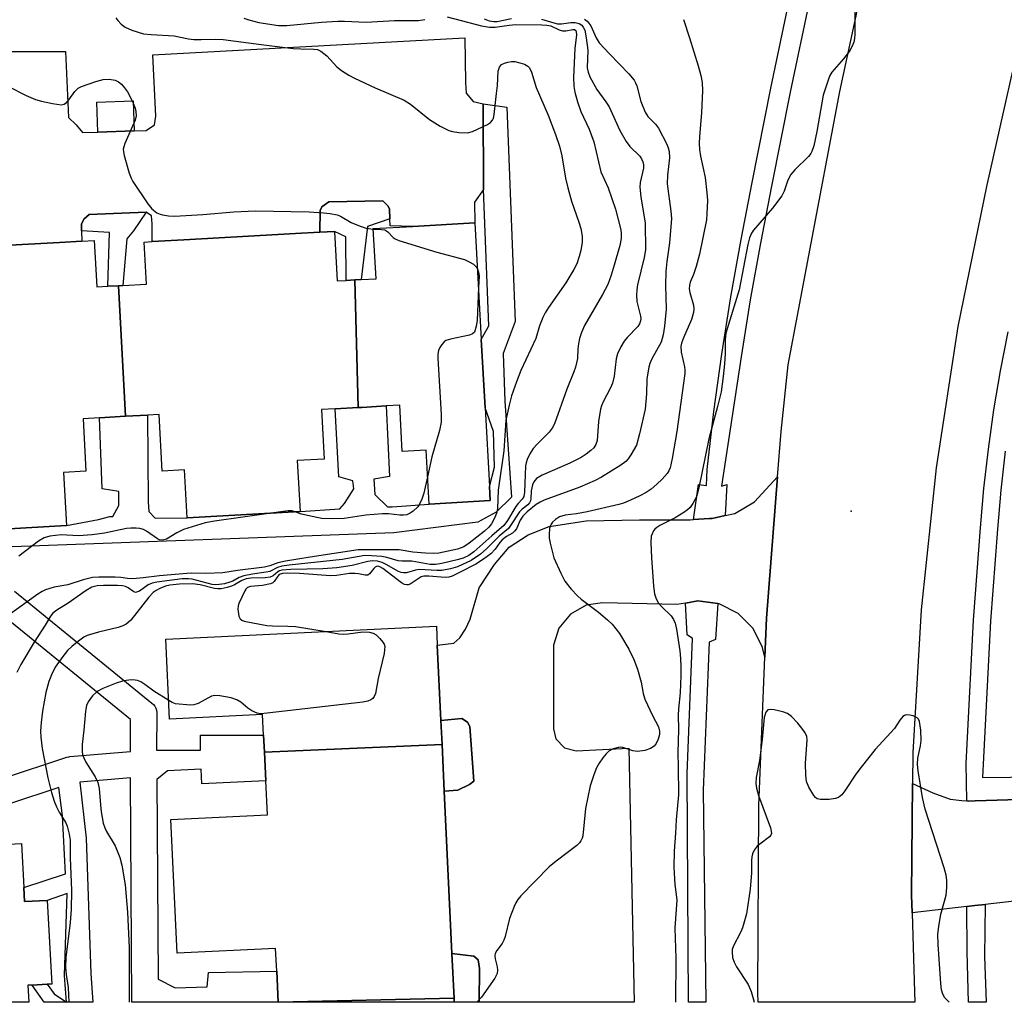
# Model space of a CAD drawing. Units: inches. Extents: x 1297761 to 1303761, y 497450 to 501451.
# Drawn here: x 1299238 to 1299463, y 497451 to 497675 of the extents above; entities that cross this region are included whole.
import ezdxf

# ---------------------------------------------------------------- set-up
doc = ezdxf.new("R2010")
doc.units = ezdxf.units.IN
doc.header["$MEASUREMENT"] = 0
for name, color, linetype in [('BLDG-Footprint', 5, 'Continuous'), ('CULTRL-Pad', 6, 'Continuous'), ('ELEV-Spot Elevation', 7, 'Continuous'), ('TRANS-Non Street Sidewalk', 7, 'Continuous'), ('TRANS-Parking Lot', 4, 'Continuous'), ('TRANS-Road', 130, 'Continuous'), ('TRANS-Street Sidewalk', 7, 'Continuous'), ('Undefined', 1, 'Continuous')]:
    doc.layers.add(name, color=color, linetype=linetype)

msp = doc.modelspace()

# ---------------------------------------------------------------- linework, layer by layer
at = {"layer": 'BLDG-Footprint'}
for points, elevation in [([(1299315.71, 497586.44), (1299314.93, 497615.56), (1299316.38, 497615.64), (1299319.78, 497615.83), (1299319.14, 497627.28), (1299328.16, 497627.79), (1299342.33, 497628.57), (1299343.81, 497601.97), (1299344.68, 497586.39), (1299345.68, 497568.43), (1299345.86, 497565.19), (1299331.9, 497564.41), (1299331.21, 497576.72), (1299325.77, 497576.42), (1299325.18, 497586.97), (1299322.12, 497586.8), (1299316.55, 497586.49)], 354.1), ([(1299314.93, 497615.56), (1299315.71, 497586.44), (1299310.48, 497586.15), (1299307.3, 497585.97), (1299307.93, 497574.67), (1299301.81, 497574.33), (1299302.45, 497562.71), (1299276.66, 497561.27), (1299276.05, 497572.22), (1299271, 497571.94), (1299270.28, 497584.87), (1299267.62, 497584.72), (1299262.63, 497584.45), (1299260.97, 497614.25), (1299261.97, 497614.31), (1299267.41, 497614.61), (1299266.88, 497624.22), (1299268.67, 497624.32), (1299275.92, 497624.72), (1299301.41, 497626.14), (1299306.92, 497626.44), (1299310.31, 497626.63), (1299310.94, 497615.34), (1299312.94, 497615.45)], 354.92), ([(1299334.84, 497509.52), (1299294.3, 497507.79), (1299294.12, 497511.64), (1299293.89, 497516.36), (1299272.66, 497515.35), (1299271.8, 497533.6), (1299333.55, 497536.53), (1299333.76, 497532.22), (1299334.58, 497515)], 346.01), ([(1299337.58, 497451.66), (1299297.52, 497450.71), (1299297.44, 497450.71), (1299297.11, 497457.78), (1299296.86, 497462.99), (1299274.39, 497461.93), (1299272.94, 497492.42), (1299294.98, 497493.46), (1299294.61, 497501.27), (1299294.3, 497507.79), (1299334.84, 497509.52), (1299335.34, 497498.92), (1299337.1, 497461.84)], 345.3), ([(1299212.61, 497450.72), (1299211.62, 497464.33), (1299217.9, 497464.67), (1299222.67, 497464.93), (1299221.53, 497486.01), (1299238.85, 497486.95), (1299239.4, 497476.93), (1299239.57, 497473.67), (1299244.73, 497473.95), (1299245.76, 497454.87), (1299244.75, 497454.81), (1299241.33, 497454.63), (1299240.3, 497454.57), (1299240.51, 497450.71)], 350.34), ([(1299297.52, 497450.71), (1299337.58, 497451.66), (1299337.63, 497450.7)], 345.45)]:
    msp.add_lwpolyline(points, close=True, dxfattribs=dict(at, elevation=elevation))
at = {"layer": 'BLDG-Footprint', "elevation": 355.13}
msp.add_lwpolyline([(1299219.17, 497622.57), (1299247.55, 497624.15), (1299252.63, 497624.43), (1299255.46, 497624.59), (1299256.04, 497613.98), (1299258.59, 497614.12), (1299260.97, 497614.25), (1299262.63, 497584.45), (1299256.67, 497584.11), (1299252.91, 497583.9), (1299253.58, 497571.89), (1299248.48, 497571.6), (1299249.15, 497559.52), (1299234.66, 497558.72)], dxfattribs=at)
at = {"layer": 'CULTRL-Pad'}
msp.add_lwpolyline([(1299264.54, 497649.59), (1299256.27, 497649.33), (1299256.06, 497656.14), (1299264.32, 497656.41)], close=True, dxfattribs=at)
at = {"layer": 'ELEV-Spot Elevation'}
msp.add_point((1299428.19, 497562.82, 340.6), dxfattribs=at)
at = {"layer": 'TRANS-Non Street Sidewalk'}
for points in [[(1299234.65, 497558.72), (1299249.15, 497559.52), (1299256.41, 497560.86), (1299259, 497561.6), (1299259.71, 497561.57), (1299261.1, 497564.07), (1299261.1, 497567.28), (1299257.28, 497567.9), (1299256.67, 497584.11), (1299262.63, 497584.45), (1299267.62, 497584.72), (1299267.77, 497564.93), (1299267.9, 497562.71), (1299269.38, 497561.22), (1299276.66, 497561.27), (1299302.45, 497562.71), (1299311.5, 497563.3), (1299312.61, 497564.54), (1299314.71, 497567.87), (1299314.47, 497569.73), (1299311.26, 497570.59), (1299310.48, 497586.15), (1299315.71, 497586.44), (1299316.55, 497586.49), (1299322.12, 497586.8), (1299322.87, 497570.71), (1299319.29, 497570.09), (1299319.53, 497566.63), (1299322.43, 497563.75), (1299323.48, 497563.79), (1299331.9, 497564.41), (1299345.86, 497565.19), (1299345.68, 497568.43), (1299346.84, 497572.8), (1299346.59, 497580.96), (1299344.68, 497586.39), (1299343.81, 497601.97), (1299345.5, 497605.06), (1299344.3, 497636.21), (1299344.22, 497655.74), (1299349.6, 497655), (1299351.55, 497606.05), (1299348.83, 497598.75), (1299349.19, 497587.88), (1299350.66, 497566), (1299347.2, 497562.54), (1299343, 497560.31), (1299323.85, 497557.85), (1299236.71, 497554.64)], [(1299237.25, 497544.51), (1299268.64, 497518.99), (1299268.99, 497518.65), (1299269.28, 497518.25), (1299269.51, 497517.82), (1299269.65, 497517.35), (1299269.72, 497516.87), (1299269.73, 497516.67), (1299269.7, 497508.27), (1299279.71, 497508.23), (1299279.72, 497511.69), (1299294.12, 497511.64), (1299294.3, 497507.79), (1299294.61, 497501.27), (1299280, 497500.57), (1299279.84, 497503.91), (1299272.15, 497503.54), (1299269.71, 497501.55), (1299270.03, 497455.97), (1299273.92, 497454.02), (1299281.2, 497454.26), (1299281.57, 497457.53), (1299297.11, 497457.78), (1299297.44, 497450.71), (1299267.06, 497450.71), (1299267.02, 497450.71), (1299264.07, 497450.71), (1299263.71, 497501.92), (1299252.16, 497500.95), (1299253.65, 497488.18), (1299254.67, 497457.23), (1299255.14, 497450.71), (1299249.12, 497450.71)], [(1299234.55, 497501.77), (1299249.21, 497506.64), (1299249.64, 497506.74), (1299249.91, 497506.78), (1299263.7, 497507.94), (1299263.73, 497515.25), (1299232.41, 497540.7)], [(1299249.12, 497450.71), (1299248.68, 497456.8), (1299249.29, 497475.52), (1299244.73, 497473.95), (1299239.57, 497473.67), (1299239.4, 497476.93), (1299248.87, 497480.05), (1299248.21, 497493.29), (1299247.39, 497499.71), (1299236.34, 497496.04)]]:
    msp.add_lwpolyline(points, dxfattribs=at)
for points in [[(1299322.95, 497629.5), (1299317.81, 497627.75), (1299316.38, 497615.64), (1299314.93, 497615.56), (1299312.94, 497615.45), (1299312.88, 497625.42), (1299310.31, 497626.63), (1299306.92, 497626.44), (1299307.02, 497631.45), (1299307.37, 497632.29), (1299309.04, 497633.42), (1299321.31, 497633.59), (1299322.56, 497632.41), (1299322.82, 497631.69)], [(1299252.57, 497626.74), (1299252.53, 497628.26), (1299253.11, 497629.47), (1299254.31, 497630.48), (1299267.3, 497631.03), (1299264.44, 497626.78), (1299262.93, 497624.93), (1299261.97, 497614.31), (1299260.97, 497614.25), (1299258.59, 497614.12), (1299258.91, 497626.36)], [(1299335.34, 497498.92), (1299334.84, 497509.52), (1299334.58, 497515), (1299339.39, 497515.46), (1299340.64, 497514.63), (1299341.15, 497513.65), (1299342.07, 497501.18), (1299341.1, 497500.42), (1299338.42, 497499.12)], [(1299343.29, 497450.7), (1299337.63, 497450.7), (1299337.58, 497451.66), (1299337.1, 497461.84), (1299342.07, 497461.21), (1299343.08, 497460.37), (1299343.37, 497458.41)], [(1299249.12, 497450.71), (1299244.07, 497450.71), (1299241.33, 497454.63), (1299244.75, 497454.81), (1299246.33, 497452.64)]]:
    msp.add_lwpolyline(points, close=True, dxfattribs=at)
at = {"layer": 'TRANS-Parking Lot'}
for points in [[(1299234.61, 497667.7), (1299248.88, 497667.67), (1299249.59, 497652.67), (1299251.31, 497650.94), (1299252.78, 497649.22), (1299256.27, 497649.33), (1299264.54, 497649.59), (1299267.3, 497649.68), (1299269.22, 497650.96), (1299269.51, 497652.93), (1299268.87, 497666.98), (1299340.08, 497670.85), (1299340.2, 497660.62), (1299340.38, 497658.17), (1299341.98, 497656.31), (1299344.22, 497655.74), (1299344.3, 497636.21), (1299342.26, 497633.33), (1299342.33, 497628.57), (1299328.16, 497627.79), (1299323.04, 497627.93), (1299322.95, 497629.5), (1299322.82, 497631.69), (1299322.56, 497632.41), (1299321.31, 497633.59), (1299309.04, 497633.42), (1299307.37, 497632.29), (1299307.02, 497631.45), (1299306.92, 497626.44), (1299301.41, 497626.14), (1299275.92, 497624.72), (1299268.67, 497624.32), (1299268.69, 497628.39), (1299268.51, 497630.22), (1299267.3, 497631.03), (1299254.31, 497630.48), (1299253.11, 497629.47), (1299252.53, 497628.26), (1299252.57, 497626.74), (1299252.63, 497624.43), (1299247.55, 497624.15), (1299219.17, 497622.57)], [(1299477.39, 497475.16), (1299458.8, 497473.04), (1299456.48, 497472.78), (1299454.65, 497472.57), (1299442.14, 497471.14), (1299442.01, 497475.12), (1299442.23, 497500.6), (1299446.84, 497498.49), (1299450.85, 497497.06), (1299453.49, 497496.74), (1299454.59, 497496.64), (1299454.99, 497496.61), (1299456.53, 497496.65), (1299731.18, 497505.07)]]:
    msp.add_lwpolyline(points, dxfattribs=at)
msp.add_lwpolyline([(1299408.51, 497529.46), (1299407.98, 497531.66), (1299405.83, 497536.02), (1299402.4, 497539.47), (1299398.06, 497541.66), (1299397.77, 497541.7), (1299394.37, 497542.19), (1299393.24, 497542.35), (1299390.42, 497541.83), (1299388.46, 497541.47), (1299371.45, 497541.85), (1299367.75, 497541.31), (1299364.13, 497539.31), (1299361.51, 497536.11), (1299360.26, 497532.17), (1299360.26, 497513.1), (1299360.84, 497510.81), (1299362.77, 497508.8), (1299365.48, 497508.11), (1299377.45, 497508.68), (1299378.73, 497450.7), (1299343.29, 497450.7), (1299343.37, 497458.41), (1299343.08, 497460.37), (1299342.07, 497461.21), (1299337.1, 497461.84), (1299335.34, 497498.92), (1299338.42, 497499.12), (1299341.1, 497500.42), (1299342.07, 497501.18), (1299341.15, 497513.65), (1299340.64, 497514.63), (1299339.39, 497515.46), (1299334.58, 497515), (1299333.76, 497532.22), (1299337.53, 497532.68), (1299338.94, 497533.91), (1299340.2, 497535.85), (1299341.24, 497538.17), (1299343.28, 497545.33), (1299346.8, 497550.61), (1299350.16, 497554.54), (1299354.49, 497557.39), (1299359.28, 497559.3), (1299367.75, 497560.61), (1299379.94, 497560.79), (1299391.47, 497560.82), (1299392.24, 497560.87), (1299395.88, 497561.09), (1299396.53, 497561.08), (1299399.49, 497561.77), (1299401.65, 497562.27), (1299406.19, 497564.92), (1299411.42, 497570.6), (1299408.88, 497538.36)], close=True, dxfattribs=at)
at = {"layer": 'TRANS-Road'}
msp.add_lwpolyline([(1299468.93, 497680.65), (1299459.14, 497636.86), (1299452.59, 497604.92), (1299447.59, 497572.7), (1299444.16, 497540.27), (1299442.29, 497507.72), (1299442.23, 497500.6), (1299442.01, 497475.12), (1299442.14, 497471.14), (1299442.61, 497455.5), (1299442.78, 497450.69), (1299406.98, 497450.7), (1299406.91, 497452.86), (1299407.11, 497495.63), (1299408.51, 497529.46), (1299408.88, 497538.36), (1299411.42, 497570.6), (1299412.24, 497581), (1299413.81, 497596.16), (1299425.66, 497658.59), (1299439.06, 497720.72)], dxfattribs=at)
at = {"layer": 'TRANS-Street Sidewalk'}
for points in [[(1299418.79, 497679.8), (1299414.26, 497658.42), (1299410.05, 497636.95), (1299407.5, 497623.98), (1299405.2, 497611), (1299403.15, 497597.99), (1299398.66, 497568.51), (1299399.83, 497568.84), (1299399.49, 497561.77), (1299396.53, 497561.08), (1299395.88, 497561.09), (1299392.24, 497560.87), (1299393.34, 497568.84), (1299395.17, 497568.68), (1299395.34, 497572.33), (1299396.9, 497585.51), (1299398.71, 497598.64), (1299400.77, 497611.74), (1299403.08, 497624.8), (1299405.64, 497637.81), (1299409.86, 497659.32), (1299414.4, 497680.76)], [(1299731.18, 497505.07), (1299456.53, 497496.65), (1299454.99, 497496.61), (1299454.59, 497496.64), (1299454.47, 497505.22), (1299456.15, 497537.93), (1299457.74, 497558.97), (1299458.52, 497567.95), (1299459.53, 497576.95), (1299460.79, 497585.92), (1299462.28, 497594.85), (1299464.02, 497603.74)], [(1299463.38, 497576.46), (1299462.37, 497567.57), (1299461.61, 497558.65), (1299460.02, 497537.68), (1299458.34, 497505.02), (1299458.16, 497502), (1299470.96, 497502.12)]]:
    msp.add_lwpolyline(points, dxfattribs=at)
for points in [[(1299397.77, 497541.7), (1299397.29, 497533.53), (1299395.8, 497532.87), (1299394.47, 497499.13), (1299395.03, 497450.7), (1299391.11, 497450.7), (1299390.81, 497502.95), (1299391.97, 497533.7), (1299390.81, 497534.53), (1299390.42, 497541.83), (1299393.24, 497542.35), (1299394.37, 497542.19)], [(1299454.65, 497472.57), (1299456.48, 497472.78), (1299458.8, 497473.04), (1299458.64, 497461.12), (1299459, 497450.69), (1299454.98, 497450.69), (1299454.66, 497462.22)]]:
    msp.add_lwpolyline(points, close=True, dxfattribs=at)
at = {"layer": 'Undefined'}
for points, elevation in [([(1299429.05, 497677.65), (1299429.05, 497671.58), (1299428.99, 497670.7), (1299428.82, 497669.84), (1299428.4, 497668.76), (1299427.81, 497667.81), (1299426.45, 497666), (1299423.83, 497662.97), (1299423.37, 497662.25), (1299423.02, 497661.43), (1299421.84, 497657.73), (1299420.4, 497649.45), (1299419.67, 497646.19), (1299419.26, 497644.91), (1299419, 497644.41), (1299418.48, 497643.74), (1299415.39, 497640.69), (1299414.46, 497639.61), (1299413.79, 497638.32), (1299412.92, 497635.83), (1299412.37, 497634.79), (1299410.26, 497631.92), (1299405.93, 497626.96), (1299405.47, 497626.21), (1299405.04, 497625.14), (1299404.66, 497623.66), (1299402.63, 497613.31), (1299399.64, 497603.44), (1299399.45, 497601.98), (1299399.47, 497598.72), (1299399.32, 497596.39), (1299399.04, 497593.49), (1299398.54, 497590.02), (1299397.75, 497586.68), (1299395.73, 497579.31), (1299393.48, 497568.08), (1299392.98, 497566.29), (1299392.63, 497565.5), (1299392.09, 497564.54), (1299391.45, 497563.66), (1299390.89, 497563.11), (1299390.01, 497562.45), (1299388.08, 497561.27), (1299384.56, 497559.51), (1299383.85, 497559.08), (1299383.41, 497558.71), (1299383.08, 497558.29), (1299382.61, 497557.08), (1299382.5, 497555.67), (1299382.66, 497552.16), (1299383.13, 497545.64), (1299383.37, 497543.89), (1299383.7, 497542.81), (1299384.24, 497541.82), (1299385, 497540.95), (1299387.11, 497538.91), (1299387.69, 497538.06), (1299388.04, 497537.25), (1299388.39, 497535.83), (1299389.09, 497530.9), (1299389.27, 497529.19), (1299389.37, 497527.25), (1299389.38, 497525.25), (1299389.22, 497521.36), (1299388.84, 497517.67), (1299388.76, 497516.22), (1299388.83, 497512.98), (1299388.67, 497507.67), (1299388.76, 497504.45), (1299388.78, 497498.08), (1299388.25, 497492.34), (1299388.15, 497489.27), (1299387.86, 497485.22), (1299387.76, 497481.56), (1299387.95, 497477.61), (1299388.43, 497474.07), (1299388.01, 497467.59), (1299388.22, 497460.77), (1299388.15, 497450.7)], 342), ([(1299260.42, 497675.42), (1299260.81, 497674.76), (1299261.61, 497673.96), (1299262.53, 497673.26), (1299264.05, 497672.55), (1299266.74, 497671.74), (1299268.42, 497671.56), (1299273.7, 497671.31), (1299276.95, 497670.6), (1299278.19, 497670.43), (1299279.85, 497670.41), (1299283.03, 497670.53), (1299284.91, 497670.44), (1299293.54, 497669.29), (1299300.88, 497668.42), (1299302.65, 497668.29), (1299305.56, 497668.26), (1299306.39, 497668.13), (1299307.17, 497667.77), (1299307.9, 497667.27), (1299308.52, 497666.69), (1299310.8, 497664.22), (1299311.91, 497663.38), (1299313.56, 497662.32), (1299314.87, 497661.64), (1299319.61, 497659.45), (1299326.19, 497656.62), (1299327.62, 497655.67), (1299331.99, 497652.22), (1299334.4, 497650.7), (1299335.64, 497650.02), (1299336.41, 497649.68), (1299337.24, 497649.47), (1299338.67, 497649.25), (1299340.67, 497649.14), (1299341.78, 497649.41), (1299345.23, 497651.04), (1299345.92, 497651.51), (1299346.34, 497652), (1299346.55, 497652.51), (1299346.73, 497653.36), (1299347.31, 497658.13), (1299347.49, 497659.92), (1299347.65, 497663.2), (1299347.98, 497664.16), (1299348.41, 497664.71), (1299349.08, 497665.08), (1299349.85, 497665.31), (1299350.66, 497665.43), (1299351.49, 497665.39), (1299352.61, 497665.15), (1299353.68, 497664.79), (1299354.39, 497664.37), (1299354.78, 497663.96), (1299355.28, 497662.99), (1299356.35, 497659.48), (1299359.06, 497653.17), (1299360.75, 497648.79), (1299361.66, 497646.12), (1299362.19, 497643.87), (1299363.03, 497638.83), (1299363.54, 497636.6), (1299364.37, 497633.53), (1299366.08, 497628.75), (1299366.52, 497627.33), (1299366.83, 497625.58), (1299366.83, 497624.17), (1299366.54, 497622.26), (1299366.17, 497620.88), (1299365.59, 497619.26), (1299364.94, 497617.92), (1299363.08, 497614.94), (1299359.15, 497609.3), (1299358.4, 497608.06), (1299357.88, 497607.01), (1299357.12, 497605.09), (1299356.26, 497602.18), (1299352.81, 497594.86), (1299351.82, 497592.34), (1299350.73, 497589.11), (1299350.14, 497586.96), (1299349.44, 497583.53), (1299348.97, 497576.58), (1299347.68, 497567.6), (1299347.51, 497563.38), (1299347.32, 497562.53), (1299347.03, 497561.69), (1299346.54, 497560.61), (1299346.13, 497559.92), (1299345.49, 497559.14), (1299344.54, 497558.26), (1299341.04, 497555.49), (1299339.82, 497554.67), (1299338.36, 497554.15), (1299334.08, 497553.24), (1299332.84, 497553.12), (1299331.09, 497553.17), (1299328.21, 497553.47), (1299325.02, 497553.93), (1299315.71, 497553.97), (1299304.73, 497552.32), (1299299.1, 497551.37), (1299297.4, 497550.99), (1299295.53, 497550.29), (1299294.35, 497550.02), (1299288.16, 497549.22), (1299284.8, 497548.69), (1299280.93, 497548.53), (1299277.75, 497548.64), (1299276.61, 497548.6), (1299270.33, 497548.04), (1299266.65, 497547.57), (1299264.27, 497547.38), (1299263.09, 497547.39), (1299261.52, 497547.62), (1299260.26, 497547.7), (1299256.5, 497547.73), (1299255.07, 497547.65), (1299252.95, 497547.14), (1299249.43, 497545.98), (1299246.34, 497545.46), (1299244.34, 497544.86), (1299243.54, 497544.49), (1299242.55, 497543.86), (1299235.8, 497538.94)], 352), ([(1299336.04, 497675.62), (1299343.85, 497673.59), (1299345.7, 497673.24), (1299346.95, 497673.25), (1299350.14, 497673.73), (1299351.71, 497673.87), (1299357.6, 497673.76), (1299358.78, 497673.68), (1299359.64, 497673.53), (1299361.59, 497672.62), (1299362.33, 497672.4), (1299363.12, 497672.44), (1299364.68, 497672.73), (1299365.06, 497672.7), (1299365.35, 497672.5), (1299365.48, 497672.19), (1299365.51, 497671.54), (1299365.16, 497668.36), (1299364.85, 497661.79), (1299364.94, 497659.82), (1299365.14, 497658.42), (1299365.76, 497656.19), (1299366.49, 497653.99), (1299368.39, 497650), (1299369.46, 497647.11), (1299371.1, 497640.21), (1299372.73, 497636.58), (1299374.47, 497631.74), (1299375.63, 497626.98), (1299375.75, 497626.14), (1299375.73, 497625.05), (1299375.4, 497623.39), (1299374.15, 497618.93), (1299373.46, 497616.66), (1299372.67, 497614.56), (1299371.48, 497612.24), (1299367.38, 497605.15), (1299366.66, 497603.57), (1299366.22, 497602.17), (1299365.96, 497601.02), (1299365.82, 497599.85), (1299365.73, 497597.63), (1299365.3, 497595.65), (1299364.94, 497594.58), (1299363.34, 497590.6), (1299360.53, 497582.74), (1299360.01, 497581.72), (1299359.33, 497580.79), (1299356.54, 497578.1), (1299355.64, 497577.06), (1299354.87, 497575.88), (1299354.25, 497574.6), (1299354.02, 497573.84), (1299353.92, 497573.14), (1299353.69, 497567.09), (1299353.5, 497566.13), (1299353.15, 497565.54), (1299352.22, 497564.54), (1299351.71, 497563.85), (1299349.77, 497560.63), (1299348.96, 497559.49), (1299346.22, 497557.18), (1299342.12, 497553.52), (1299340.92, 497552.67), (1299339.67, 497552.09), (1299338.28, 497551.66), (1299334.82, 497550.83), (1299333.38, 497550.59), (1299332.16, 497550.62), (1299327.97, 497551.38), (1299325.63, 497551.39), (1299324.8, 497551.47), (1299322.26, 497552.21), (1299321.1, 497552.43), (1299318.72, 497552.63), (1299317.24, 497552.64), (1299312.06, 497551.73), (1299299.96, 497550.45), (1299298.3, 497550.21), (1299297.31, 497549.93), (1299295.55, 497549.03), (1299294.72, 497548.84), (1299291.56, 497548.42), (1299289.58, 497548.03), (1299288.51, 497547.68), (1299287.06, 497546.84), (1299286.44, 497546.58), (1299285.19, 497546.23), (1299283.94, 497546.03), (1299283.18, 497545.99), (1299282.35, 497546.08), (1299277.84, 497547.24), (1299276.97, 497547.33), (1299275.51, 497547.35), (1299269.76, 497546.62), (1299268.71, 497546.39), (1299267.76, 497545.95), (1299265.79, 497544.56), (1299265.13, 497544.27), (1299264.91, 497544.25), (1299264.48, 497544.4), (1299263.2, 497545.27), (1299262.56, 497545.57), (1299261.9, 497545.73), (1299260.8, 497545.82), (1299257.56, 497545.86), (1299256.15, 497545.78), (1299254.91, 497545.42), (1299253.64, 497544.71), (1299249.54, 497541.77), (1299246.9, 497540.18), (1299246.01, 497539.49), (1299245.49, 497538.84), (1299244.26, 497536.74), (1299241.72, 497532.91), (1299238.74, 497527.77), (1299237.79, 497525.95)], 350), ([(1299357.58, 497675.09), (1299360.37, 497674.22), (1299361.22, 497674.03), (1299362.13, 497674.03), (1299364.27, 497674.31), (1299365.25, 497674.32), (1299366.11, 497674.11), (1299366.73, 497673.68), (1299367.06, 497673.29), (1299367.4, 497672.56), (1299367.77, 497670.84), (1299368.11, 497668), (1299368, 497664.01), (1299368.17, 497662.99), (1299368.54, 497661.96), (1299370.16, 497659.01), (1299372.2, 497656.23), (1299372.96, 497655.05), (1299375.45, 497649.71), (1299376.84, 497647.14), (1299377.72, 497646.02), (1299379.96, 497643.84), (1299380.4, 497643.2), (1299380.69, 497642.51), (1299380.84, 497641.81), (1299380.82, 497641.09), (1299380.1, 497637.84), (1299380.02, 497636.73), (1299380.23, 497634.52), (1299381.22, 497628.56), (1299381.26, 497622.43), (1299381, 497620.71), (1299379.49, 497614.44), (1299379.3, 497613.28), (1299379.22, 497612.11), (1299379.33, 497610.66), (1299380.16, 497607.31), (1299380.22, 497606.76), (1299380.17, 497606.2), (1299379.94, 497605.56), (1299379.5, 497604.92), (1299377.11, 497602.46), (1299376.39, 497601.6), (1299375.64, 497600.32), (1299374.92, 497598.69), (1299374.62, 497597.57), (1299374.13, 497593.63), (1299373.78, 497592.01), (1299373.31, 497590.93), (1299371.6, 497587.78), (1299371.23, 497586.87), (1299371.01, 497586.06), (1299370.55, 497583.22), (1299370.22, 497578.91), (1299369.95, 497577.98), (1299369.47, 497577.26), (1299368.8, 497576.61), (1299367.77, 497575.82), (1299366.56, 497575.03), (1299363.99, 497573.72), (1299357.69, 497570.99), (1299356.43, 497570.26), (1299355.79, 497569.5), (1299355.47, 497568.8), (1299355.22, 497567.42), (1299355.12, 497565.58), (1299355.03, 497565.13), (1299354.84, 497564.73), (1299354.4, 497564.22), (1299353.11, 497563.22), (1299352.52, 497562.61), (1299350.49, 497559.5), (1299349.99, 497558.85), (1299347.88, 497557.08), (1299345.06, 497554.24), (1299343.59, 497552.95), (1299341.5, 497551.56), (1299338.38, 497550.08), (1299336.74, 497549.62), (1299334.79, 497549.27), (1299333.68, 497549.25), (1299329.66, 497549.48), (1299328.81, 497549.36), (1299326.75, 497548.74), (1299326.02, 497548.68), (1299325.53, 497548.78), (1299324.75, 497549.11), (1299322.21, 497550.57), (1299321.17, 497551.08), (1299320.08, 497551.36), (1299318.96, 497551.42), (1299317.93, 497551.27), (1299314.3, 497550.37), (1299310.84, 497549.86), (1299307.65, 497549.64), (1299300.34, 497549.5), (1299298.3, 497549.33), (1299297.77, 497549.19), (1299297.33, 497548.98), (1299296.27, 497548.06), (1299295.59, 497547.75), (1299294.48, 497547.6), (1299291.23, 497547.48), (1299290.15, 497547.32), (1299289.14, 497547), (1299287.44, 497546), (1299286.77, 497545.68), (1299285.78, 497545.35), (1299284.46, 497545.1), (1299283.66, 497545.05), (1299282.88, 497545.13), (1299279.64, 497545.95), (1299277.87, 497546.22), (1299274.93, 497546.16), (1299272.72, 497545.9), (1299271.73, 497545.64), (1299270.44, 497545.17), (1299269.58, 497544.72), (1299268.92, 497544.22), (1299267.94, 497543.17), (1299263.78, 497537.94), (1299263.22, 497537.36), (1299262.72, 497537), (1299261.97, 497536.63), (1299260.9, 497536.25), (1299256.4, 497535.19), (1299253.87, 497534.42), (1299253.12, 497534.02), (1299252.19, 497533.37), (1299250.4, 497531.97), (1299249.37, 497531), (1299248.28, 497529.6), (1299246.58, 497527.16), (1299245.7, 497525.43), (1299245.09, 497523.89), (1299244.45, 497521.42), (1299243.62, 497517.12), (1299243.32, 497514.57), (1299243.17, 497512.59), (1299243.24, 497511.18), (1299243.57, 497508.64), (1299244.88, 497501.96), (1299245.73, 497498.55), (1299246.31, 497496.58), (1299246.84, 497495.3), (1299247.46, 497494.09), (1299248.95, 497491.67), (1299249.3, 497490.92), (1299249.77, 497489.05), (1299249.96, 497487.67), (1299249.98, 497483.67), (1299250.29, 497476.21), (1299250.22, 497471.86), (1299249.99, 497468.94), (1299249, 497460.89), (1299248.91, 497458.67), (1299249.04, 497457.07), (1299249.48, 497454.07), (1299249.69, 497450.71)], 348), ([(1299367.32, 497675.12), (1299367.99, 497674.61), (1299368.38, 497674.21), (1299368.81, 497673.55), (1299369.99, 497670.83), (1299370.73, 497669.7), (1299373.03, 497667.18), (1299377.48, 497662.6), (1299378.66, 497661.17), (1299379.03, 497660.55), (1299379.31, 497659.86), (1299380.19, 497656.29), (1299381.17, 497653.85), (1299381.79, 497652.88), (1299383.59, 497651.13), (1299384.25, 497650.22), (1299386.14, 497646.55), (1299386.46, 497645.74), (1299386.65, 497644.89), (1299386.73, 497643.45), (1299386.32, 497639.46), (1299386.24, 497637.51), (1299387.07, 497631.28), (1299387.2, 497629.56), (1299386.72, 497624.06), (1299386.16, 497619.8), (1299385.95, 497617.53), (1299385.83, 497614.33), (1299385.99, 497608.93), (1299385.63, 497605.05), (1299385.33, 497603.01), (1299384.87, 497601.38), (1299382.74, 497597.54), (1299382.28, 497596.47), (1299382.04, 497595.63), (1299381.6, 497593.02), (1299381.51, 497589.58), (1299381.17, 497586.04), (1299379.94, 497580.41), (1299379.21, 497577.89), (1299377.96, 497575.64), (1299377.3, 497574.72), (1299376.76, 497574.15), (1299375.63, 497573.29), (1299371.24, 497570.53), (1299369.8, 497569.78), (1299366.27, 497568.29), (1299358.12, 497565.27), (1299357.22, 497564.84), (1299356.34, 497564.29), (1299354.29, 497562.66), (1299353.25, 497561.63), (1299352.68, 497560.71), (1299351.8, 497558.77), (1299351.41, 497558.2), (1299350.93, 497557.8), (1299349.53, 497556.98), (1299348.59, 497556.27), (1299348.05, 497555.66), (1299346.95, 497554.12), (1299345.95, 497553.08), (1299344.3, 497551.86), (1299342.58, 497550.73), (1299339, 497548.84), (1299337.19, 497547.97), (1299336.4, 497547.72), (1299335.59, 497547.64), (1299331.81, 497547.99), (1299330.69, 497547.95), (1299330.11, 497547.78), (1299329.63, 497547.53), (1299327.56, 497546.15), (1299327.1, 497545.97), (1299326.79, 497545.94), (1299326.31, 497546.06), (1299325.6, 497546.46), (1299321.36, 497549.67), (1299320.66, 497550.08), (1299320.19, 497550.21), (1299319.88, 497550.18), (1299319.56, 497550.02), (1299319.25, 497549.71), (1299318.3, 497548.46), (1299317.93, 497548.2), (1299317.72, 497548.15), (1299317.28, 497548.15), (1299315.77, 497548.5), (1299314.93, 497548.6), (1299313.75, 497548.55), (1299310.79, 497548.14), (1299309.41, 497548.04), (1299302.32, 497548.55), (1299299.52, 497548.62), (1299298.43, 497548.55), (1299297.7, 497548.3), (1299297.38, 497547.97), (1299296.56, 497546.76), (1299296.19, 497546.45), (1299295.72, 497546.23), (1299293.83, 497545.8), (1299291.1, 497545.57), (1299290.43, 497545.35), (1299290.09, 497545.01), (1299289.8, 497544.57), (1299288.43, 497541.75), (1299288.3, 497541.22), (1299288.26, 497540.41), (1299288.47, 497538.82), (1299288.79, 497538.19), (1299289.18, 497537.91), (1299289.68, 497537.72), (1299294.83, 497536.7), (1299296.16, 497536.6), (1299299.62, 497536.56), (1299301.36, 497536.47), (1299308.43, 497535.34)], 346), ([(1299289.6, 497675.32), (1299290.72, 497674.94), (1299293.06, 497674.34), (1299297.52, 497673.63), (1299299.41, 497673.62), (1299307.31, 497674.39), (1299311.09, 497674.63), (1299312.56, 497674.64), (1299317.56, 497674.41), (1299324.02, 497674.81), (1299327.7, 497674.76), (1299329.45, 497674.82), (1299330.89, 497674.98)], 350), ([(1299389.94, 497675.03), (1299391.35, 497670.81), (1299393.31, 497664.4), (1299393.89, 497662.24), (1299394.23, 497660.63), (1299394.31, 497658.7), (1299394.08, 497653.78), (1299393.57, 497648.2), (1299393.53, 497646.76), (1299393.62, 497645.36), (1299393.83, 497643.78), (1299394.92, 497638.96), (1299395.3, 497635.47), (1299395.4, 497633.75), (1299395.31, 497630.64), (1299395.18, 497629.29), (1299393.59, 497621.43), (1299392.87, 497618.63), (1299392.22, 497616.79), (1299391.49, 497615.06), (1299391.3, 497614.3), (1299391.27, 497613.5), (1299391.39, 497612.69), (1299392.23, 497609.79), (1299392.29, 497609), (1299392.21, 497608.16), (1299391.78, 497606.5), (1299389.97, 497602.34), (1299389.53, 497601.1), (1299389.37, 497600.36), (1299389.4, 497599.05), (1299390.15, 497595.77), (1299390.24, 497595), (1299390.23, 497594.23), (1299388.4, 497581), (1299387.36, 497574.85), (1299386.89, 497572.71), (1299386.6, 497572.01), (1299386.23, 497571.41), (1299385.09, 497570.12), (1299383.85, 497568.93), (1299382.55, 497567.83), (1299381.44, 497567.05), (1299379.99, 497566.26), (1299377.88, 497565.31), (1299376.28, 497564.65), (1299375.22, 497564.31), (1299367.96, 497562.64), (1299365.54, 497562.2), (1299362.98, 497561.88), (1299361.67, 497561.49), (1299360.71, 497560.87), (1299360.09, 497560.28), (1299359.75, 497559.84), (1299359.52, 497559.36), (1299359.39, 497558.84), (1299359.28, 497557.48), (1299359.3, 497556.64), (1299359.49, 497555.5), (1299360.36, 497552.12), (1299361.92, 497548.62), (1299362.9, 497546.82), (1299364.35, 497544.97), (1299365.73, 497543.45), (1299366.61, 497542.71), (1299370.58, 497539.75), (1299372.62, 497538.02), (1299373.69, 497537), (1299375.31, 497534.86), (1299377.46, 497531.28), (1299378.62, 497528.93), (1299379.44, 497526.76), (1299380.27, 497523.76), (1299380.71, 497521.19), (1299381.09, 497519.91), (1299382.84, 497516.13), (1299384.25, 497513.54), (1299384.5, 497512.61), (1299384.47, 497511.83), (1299384.19, 497510.75), (1299383.74, 497509.73), (1299383.27, 497509.15), (1299382.45, 497508.59), (1299381.12, 497508.19), (1299379.46, 497507.96), (1299378.42, 497508.12), (1299376.11, 497508.83), (1299375.59, 497508.89), (1299375.03, 497508.84), (1299373.92, 497508.54), (1299372.91, 497508.02), (1299372.28, 497507.42), (1299371.55, 497506.49), (1299370.69, 497505.27), (1299370.11, 497504.24), (1299369.46, 497502.61), (1299368.63, 497500.09), (1299367.57, 497494.9), (1299366.94, 497488.71), (1299366.81, 497488.18), (1299366.51, 497487.51), (1299366.2, 497487.09), (1299365.57, 497486.49), (1299360.86, 497482.91), (1299359.33, 497481.61), (1299352.85, 497474.98), (1299352.11, 497474.13), (1299351.66, 497473.39), (1299351.3, 497472.58), (1299350.27, 497469.79), (1299349.23, 497465.74), (1299348.95, 497464.9), (1299348.54, 497464.15), (1299347.33, 497462.53), (1299346.98, 497461.8), (1299346.9, 497461.34), (1299346.95, 497460.61), (1299347.45, 497458.82), (1299347.52, 497458.04), (1299347.4, 497457.25), (1299346.92, 497456.18), (1299343.86, 497451.85), (1299342.8, 497450.7)], 344), ([(1299344.47, 497675.19), (1299345.61, 497674.73), (1299346.65, 497674.55), (1299347.44, 497674.53), (1299350.67, 497675.27)], 348), ([(1299235.75, 497659.81), (1299239.91, 497657.63), (1299242.03, 497656.78), (1299243.41, 497656.39), (1299245.95, 497655.83), (1299247.89, 497655.54), (1299248.59, 497655.68), (1299249.13, 497656.03), (1299249.67, 497656.68), (1299251, 497658.61), (1299251.83, 497659.31), (1299252.56, 497659.71), (1299255.82, 497660.87), (1299257.48, 497661.33), (1299258.89, 497661.4), (1299260.25, 497661.15), (1299260.99, 497660.77), (1299261.66, 497660.25), (1299262.39, 497659.43), (1299263.04, 497658.53), (1299263.6, 497657.52), (1299264.34, 497655.9), (1299264.77, 497654.81), (1299264.97, 497654.01), (1299265.01, 497653.03), (1299264.77, 497652), (1299262.45, 497646.73), (1299262.18, 497645.93), (1299262.09, 497645.4), (1299262.11, 497644.83), (1299262.28, 497643.97), (1299263.44, 497639.93), (1299263.86, 497638.82), (1299264.27, 497638.05), (1299267.67, 497632.92), (1299268.57, 497631.79), (1299269.73, 497630.92), (1299270.51, 497630.56), (1299271.04, 497630.41), (1299272.42, 497630.23), (1299273.81, 497630.16), (1299280.25, 497630.5), (1299287.29, 497631.11), (1299292.27, 497631.31), (1299304.5, 497631.11), (1299307.79, 497630.91), (1299309.3, 497630.76), (1299310.9, 497630.39), (1299311.65, 497630.09), (1299314.09, 497628.71), (1299316.18, 497627.82), (1299317.51, 497627.4), (1299319.15, 497627.18)], 354), ([(1299319.15, 497627.18), (1299321.01, 497627.11), (1299321.77, 497626.98), (1299322.48, 497626.57), (1299323.72, 497625.22), (1299324.18, 497624.93), (1299324.96, 497624.59), (1299333.65, 497621.89), (1299339.98, 497620.22), (1299341.05, 497619.73), (1299342.04, 497619.14), (1299342.65, 497618.58), (1299342.91, 497618.13)], 354), ([(1299342.91, 497618.13), (1299343.2, 497617.32), (1299343.32, 497616.47), (1299343.15, 497613.81)], 354), ([(1299343.15, 497613.81), (1299342.84, 497606.31), (1299342.65, 497605), (1299342.22, 497603.68), (1299341.82, 497603.24), (1299341.1, 497602.93), (1299336.8, 497602.08), (1299335.73, 497601.73), (1299335.29, 497601.44), (1299334.76, 497600.86), (1299334.32, 497600.18), (1299334.01, 497599.45), (1299333.9, 497598.59), (1299333.92, 497597.69), (1299334.64, 497584.83), (1299334.62, 497583.07), (1299334.3, 497581.19), (1299332.55, 497575.22), (1299331.55, 497570.65)], 354), ([(1299331.55, 497570.65), (1299330.7, 497566.93), (1299330.25, 497565.55), (1299329.79, 497564.51), (1299329.29, 497563.81), (1299328.25, 497562.81), (1299327.56, 497562.31), (1299326.82, 497561.98), (1299326.05, 497561.87), (1299325.24, 497561.86), (1299322.66, 497562.15), (1299321.22, 497562.15), (1299317.47, 497561.85), (1299312.49, 497561.08), (1299309.52, 497561.07), (1299307.44, 497561.15), (1299306.27, 497561.32), (1299302.77, 497562.12), (1299301.24, 497562.64)], 354), ([(1299301.24, 497562.64), (1299300.53, 497562.84), (1299299.76, 497562.88), (1299295.83, 497562.34)], 354), ([(1299295.83, 497562.34), (1299282.9, 497560.5), (1299280.78, 497560.11), (1299275.86, 497558.61), (1299274.29, 497557.85), (1299271.97, 497556.43), (1299271.04, 497556.19), (1299270.33, 497556.25), (1299269.87, 497556.44), (1299267.41, 497558.2), (1299266.67, 497558.62), (1299265.87, 497558.86), (1299265, 497558.94), (1299263.83, 497558.92), (1299262.81, 497558.8), (1299257.83, 497557.74), (1299254.98, 497557.39), (1299251.85, 497557.16), (1299247.93, 497557.38), (1299245.36, 497557.05), (1299244, 497556.68), (1299242.75, 497555.93), (1299238.27, 497552.54)], 354), ([(1299308.43, 497535.34), (1299311.3, 497534.8), (1299312.36, 497534.7), (1299313.44, 497534.76), (1299316.79, 497535.25), (1299318.32, 497535.17), (1299319.11, 497534.96), (1299319.82, 497534.54), (1299320.64, 497533.76), (1299321.36, 497532.88), (1299321.62, 497532.41), (1299321.76, 497531.91), (1299321.74, 497531.12), (1299321.61, 497530.29), (1299320.26, 497524.6), (1299319.64, 497521.2), (1299319.34, 497520.46), (1299319.02, 497520.06), (1299318.62, 497519.74), (1299317.89, 497519.39), (1299316.73, 497519.16), (1299294.94, 497516.65), (1299293.46, 497516.55), (1299292.63, 497516.67), (1299291.4, 497517.22), (1299290.51, 497517.82), (1299288.93, 497519.17), (1299288.03, 497519.75), (1299286.68, 497520.18), (1299284.12, 497520.68), (1299283.01, 497520.75), (1299282.22, 497520.57), (1299279.2, 497518.92), (1299278.17, 497518.56), (1299277.42, 497518.55), (1299274.03, 497518.84), (1299273.25, 497519.13), (1299272.46, 497519.56)], 346), ([(1299272.46, 497519.56), (1299269.03, 497521.73), (1299267.04, 497523.26), (1299266.1, 497523.82), (1299265.34, 497524.12), (1299264.79, 497524.23), (1299263.93, 497524.26), (1299262.76, 497524.17), (1299261.89, 497524), (1299260.48, 497523.51), (1299257.42, 497522.32), (1299256.11, 497521.64), (1299255.07, 497520.64), (1299254.04, 497519.24), (1299253.73, 497518.47), (1299253.45, 497517.11), (1299253.09, 497512.83), (1299252.7, 497509.5), (1299252.68, 497508.03), (1299252.8, 497507.2), (1299253.05, 497506.46), (1299253.51, 497505.5), (1299255.69, 497502.15), (1299256.31, 497500.86), (1299256.62, 497499.46), (1299256.86, 497495.8), (1299257.04, 497494.19), (1299257.53, 497491.55), (1299257.89, 497490.48), (1299258.26, 497489.69), (1299260.21, 497486.42), (1299261.3, 497483.72), (1299261.78, 497482.03), (1299262.5, 497477.52), (1299263.04, 497471.28), (1299263.41, 497463.1), (1299263.47, 497459.47), (1299263.42, 497450.71)], 346), ([(1299450.62, 497450.69), (1299449.63, 497451.69), (1299449.12, 497452.56), (1299448.83, 497453.54), (1299448.66, 497455.01), (1299448.08, 497463.92), (1299448.01, 497466.26), (1299448.2, 497467.96), (1299448.67, 497470.8), (1299449.9, 497475.17), (1299450.05, 497476.86), (1299450.05, 497478.55), (1299449.87, 497479.68), (1299449.42, 497481.35), (1299445.12, 497494.79), (1299444.47, 497497.41), (1299443.51, 497503.53), (1299443.35, 497504.98), (1299443.44, 497506.39), (1299444.04, 497509.25), (1299444.2, 497510.41), (1299444.09, 497512.78), (1299443.81, 497514.8), (1299443.62, 497515.28), (1299443.31, 497515.64), (1299442.4, 497516.05), (1299441.62, 497516.22), (1299440.85, 497516.28), (1299440.39, 497516.18), (1299440, 497515.92), (1299439.34, 497515.12), (1299438.1, 497513.18), (1299433.7, 497508.42), (1299430.47, 497504.36), (1299429.25, 497502.75), (1299426.8, 497498.96), (1299426.09, 497498.07), (1299425.34, 497497.46), (1299424.61, 497497.18), (1299423.2, 497497), (1299421.21, 497496.97), (1299420.47, 497497.17), (1299420.07, 497497.47), (1299419.73, 497497.87), (1299418.56, 497499.77), (1299418.04, 497501.07), (1299417.86, 497502.52), (1299417.77, 497505.16), (1299418.19, 497510.6), (1299418.09, 497511.34), (1299417.73, 497512.19), (1299416.97, 497513.29), (1299416.02, 497514.4), (1299414.57, 497515.9), (1299413.67, 497516.61), (1299412.61, 497517.02), (1299410.64, 497517.47), (1299409.84, 497517.56), (1299409.17, 497517.43), (1299408.75, 497516.93), (1299408.38, 497515.72), (1299407.93, 497510.66), (1299407.3, 497505.91), (1299406.57, 497501.97), (1299406.49, 497500.66), (1299406.64, 497499.58), (1299407.09, 497497.93), (1299409.78, 497490.53), (1299409.99, 497489.73), (1299410.02, 497489.24), (1299409.88, 497488.81), (1299409.57, 497488.44), (1299407.34, 497486.82), (1299406.78, 497486.31), (1299406.09, 497485.38), (1299405.71, 497484.61), (1299405.53, 497483.86), (1299405.44, 497483.08), (1299405.46, 497480.22), (1299405.16, 497476.53), (1299404.31, 497470.86), (1299403.45, 497467.71), (1299402.98, 497466.65), (1299401.34, 497463.57), (1299401.08, 497462.78), (1299401.03, 497462.25), (1299401.17, 497460.9), (1299401.5, 497459.84), (1299402.08, 497458.81), (1299404.69, 497454.78), (1299405.39, 497453.19), (1299405.89, 497451.53), (1299406.08, 497450.7)], 340)]:
    msp.add_lwpolyline(points, dxfattribs=dict(at, elevation=elevation))

doc.saveas('drawing.dxf')
